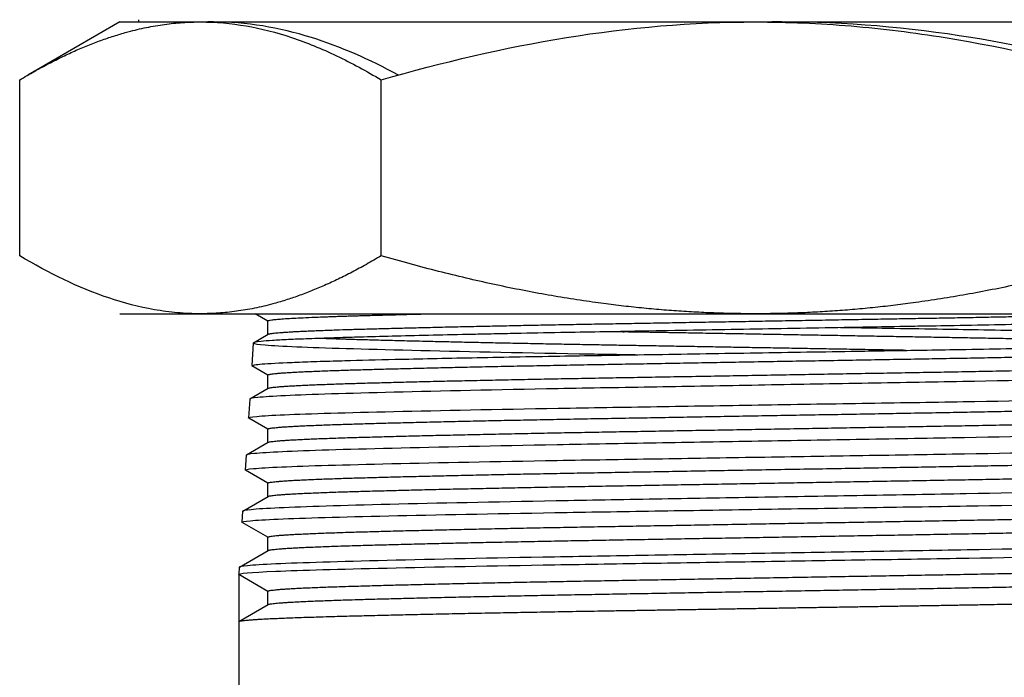
# Model space of a CAD drawing. Units: millimetres. Extents: x -2140 to 7334, y -1424 to 3716.
# Drawn here: x 785 to 824, y 2556 to 2582 of the extents above; entities that cross this region are included whole.
import ezdxf

# ---------------------------------------------------------------- set-up
doc = ezdxf.new("R2010")
doc.units = ezdxf.units.MM
doc.header["$LTSCALE"] = 100
doc.layers.add('0-50', color=7, linetype='Continuous')

msp = doc.modelspace()

# ---------------------------------------------------------------- linework, layer by layer
at = {"layer": '0-50'}
for p, q in [((789.356, 2581.828), (785.757, 2579.75)), ((789.356, 2581.828), (792.509, 2581.828)), ((790.09, 2581.916), (790.087, 2581.828)), ((792.509, 2581.828), (814.247, 2581.828)), ((814.247, 2581.828), (836.494, 2581.828)), ((785.433, 2572.672), (785.433, 2579.56)), ((799.585, 2572.672), (799.585, 2579.56)), ((789.356, 2570.403), (792.509, 2570.403)), ((792.509, 2570.403), (814.247, 2570.403)), ((795.152, 2570.117), (794.656, 2570.403)), ((814.247, 2570.403), (836.494, 2570.403)), ((795.152, 2569.597), (795.152, 2570.122)), ((794.582, 2569.268), (795.16, 2569.602)), ((794.577, 2569.252), (794.522, 2568.377)), ((795.152, 2568), (794.525, 2568.362)), ((795.152, 2567.481), (795.152, 2568.005)), ((794.445, 2567.072), (795.16, 2567.485)), ((794.436, 2567.063), (794.39, 2566.328)), ((795.152, 2565.884), (794.397, 2566.319)), ((795.152, 2565.364), (795.152, 2565.888)), ((794.307, 2564.876), (795.16, 2565.369)), ((794.299, 2564.867), (794.262, 2564.285)), ((795.152, 2563.767), (794.269, 2564.277)), ((795.152, 2563.247), (795.152, 2563.772)), ((794.17, 2562.68), (795.16, 2563.252)), ((794.161, 2562.671), (794.134, 2562.242)), ((795.152, 2561.65), (794.142, 2562.234)), ((795.152, 2561.131), (795.152, 2561.655)), ((794.032, 2560.484), (795.16, 2561.135)), ((794.024, 2560.475), (794.007, 2560.2)), ((794.01, 2560.193), (794.01, 2558.354)), ((795.152, 2559.534), (794.01, 2560.193)), ((795.152, 2559.014), (795.152, 2559.538)), ((794.014, 2558.357), (795.16, 2559.019)), ((794.006, 2558.348), (794.006, 2538.903))]:
    msp.add_line(p, q, dxfattribs=at)
for points, weights in [([(785.433, 2579.56), (789.225, 2581.828), (792.509, 2581.828)], [1.32142141296, 1.42363371496, 1.42363371496]), ([(793.018, 2581.828), (792.886, 2581.828), (792.754, 2581.825)], [1.42363371496, 1.42363371496, 1.42348959969]), ([(799.585, 2572.672), (795.793, 2570.403), (792.509, 2570.403)], [1.32142141296, 1.42363371496, 1.42363371496]), ([(814.247, 2570.403), (807.442, 2570.403), (799.585, 2572.672)], [1.42363371496, 1.42363371496, 1.32142141296]), ([(828.909, 2572.672), (821.051, 2570.403), (814.247, 2570.403)], [1.32142141296, 1.42363371496, 1.42363371496])]:
    msp.add_rational_spline(points, weights, degree=2, dxfattribs=at)
for points, knots in [([(792.509, 2581.828), (793.707, 2581.828), (794.895, 2581.614), (796.075, 2581.22), (796.665, 2581.023), (797.253, 2580.781), (797.839, 2580.501), (798.132, 2580.362), (798.425, 2580.212), (798.716, 2580.055), (799.007, 2579.897), (799.297, 2579.732), (799.585, 2579.56)], [0.08740215, 0.08740215, 0.08740215, 0.08740215, 0.0948241, 0.0948241, 0.0948241, 0.09853508, 0.09853508, 0.09853508, 0.10039057, 0.10039057, 0.10039057, 0.10224605, 0.10224605, 0.10224605, 0.10224605]), ([(800.256, 2579.75), (799.13, 2580.357), (797.995, 2580.859), (796.85, 2581.217), (795.587, 2581.612), (794.311, 2581.828), (793.018, 2581.828)], [0.0006919, 0.0006919, 0.0006919, 0.0006919, 0.00741937, 0.00741937, 0.00741937, 0.01483851, 0.01483851, 0.01483851, 0.01483851]), ([(799.585, 2579.56), (801.984, 2580.252), (804.4, 2580.823), (806.841, 2581.217), (809.282, 2581.612), (811.749, 2581.828), (814.247, 2581.828)], [0.00000024, 0.00000024, 0.00000024, 0.00000024, 0.00741937, 0.00741937, 0.00741937, 0.01483851, 0.01483851, 0.01483851, 0.01483851]), ([(814.247, 2581.828), (814.869, 2581.828), (815.494, 2581.815), (816.117, 2581.788), (816.739, 2581.762), (817.359, 2581.723), (817.977, 2581.671), (819.214, 2581.567), (820.442, 2581.413), (821.662, 2581.216), (824.104, 2580.821), (826.516, 2580.25), (828.909, 2579.56)], [0.01483851, 0.01483851, 0.01483851, 0.01483851, 0.01668636, 0.01668636, 0.01668636, 0.0185342, 0.0185342, 0.0185342, 0.0222299, 0.0222299, 0.0222299, 0.02962129, 0.02962129, 0.02962129, 0.02962129]), ([(829.256, 2579.75), (827.078, 2580.357), (824.885, 2580.859), (822.671, 2581.217), (820.23, 2581.612), (817.763, 2581.828), (815.265, 2581.828)], [0.0006919, 0.0006919, 0.0006919, 0.0006919, 0.00741937, 0.00741937, 0.00741937, 0.01483851, 0.01483851, 0.01483851, 0.01483851]), ([(792.509, 2570.403), (792.209, 2570.403), (791.909, 2570.416), (791.608, 2570.443), (791.307, 2570.469), (791.005, 2570.509), (790.704, 2570.561), (790.102, 2570.666), (789.507, 2570.822), (788.917, 2571.02), (787.736, 2571.417), (786.577, 2571.987), (785.433, 2572.672)], [0.04243959, 0.04243959, 0.04243959, 0.04243959, 0.04429727, 0.04429727, 0.04429727, 0.04615495, 0.04615495, 0.04615495, 0.04987031, 0.04987031, 0.04987031, 0.05730103, 0.05730103, 0.05730103, 0.05730103]), ([(834.862, 2570.366), (834.871, 2570.361), (834.873, 2570.355), (834.867, 2570.35), (834.866, 2570.349), (834.865, 2570.349), (834.865, 2570.348), (834.849, 2570.337), (834.801, 2570.326), (834.72, 2570.314), (834.64, 2570.303), (834.527, 2570.291), (834.382, 2570.28), (834.237, 2570.268), (834.059, 2570.256), (833.852, 2570.245), (833.645, 2570.233), (833.409, 2570.222), (833.144, 2570.21), (832.878, 2570.199), (832.584, 2570.187), (832.26, 2570.176), (831.937, 2570.164), (831.582, 2570.153), (831.201, 2570.142), (831.07, 2570.138), (830.936, 2570.134), (830.8, 2570.13), (830.145, 2570.112), (829.419, 2570.093), (828.633, 2570.074), (828.159, 2570.063), (827.662, 2570.051), (827.141, 2570.04), (826.881, 2570.034), (826.614, 2570.028), (826.343, 2570.022), (826.073, 2570.016), (825.799, 2570.01), (825.521, 2570.005), (824.411, 2569.981), (823.242, 2569.959), (822.016, 2569.936), (821.551, 2569.927), (821.074, 2569.919), (820.595, 2569.911), (820.442, 2569.908), (820.288, 2569.905), (820.133, 2569.902), (819.495, 2569.891), (818.85, 2569.88), (818.197, 2569.868), (817.545, 2569.857), (816.884, 2569.845), (816.228, 2569.834), (815.571, 2569.822), (814.916, 2569.811), (814.261, 2569.799), (813.607, 2569.788), (812.954, 2569.776), (812.301, 2569.765), (811.649, 2569.753), (810.995, 2569.741), (810.349, 2569.73), (809.599, 2569.717), (808.86, 2569.704), (808.145, 2569.691), (807.627, 2569.682), (807.115, 2569.672), (806.612, 2569.663), (806.013, 2569.652), (805.425, 2569.64), (804.849, 2569.629), (804.56, 2569.623), (804.275, 2569.617), (803.995, 2569.611), (803.715, 2569.606), (803.44, 2569.6), (803.171, 2569.594), (802.094, 2569.571), (801.1, 2569.548), (800.189, 2569.525), (799.734, 2569.513), (799.298, 2569.502), (798.888, 2569.491), (798.651, 2569.484), (798.423, 2569.478), (798.204, 2569.471), (798.045, 2569.467), (797.89, 2569.462), (797.74, 2569.457), (797.384, 2569.446), (797.054, 2569.435), (796.756, 2569.423), (796.458, 2569.412), (796.19, 2569.4), (795.952, 2569.389), (795.715, 2569.377), (795.507, 2569.366), (795.328, 2569.354), (795.15, 2569.343), (795.002, 2569.331), (794.886, 2569.319), (794.654, 2569.296), (794.552, 2569.274), (794.577, 2569.252)], [0.46536533, 0.46536533, 0.46536533, 0.46536533, 0.46635094, 0.46635094, 0.46635094, 0.46644316, 0.46644316, 0.46644316, 0.46843081, 0.46843081, 0.46843081, 0.47041847, 0.47041847, 0.47041847, 0.47240613, 0.47240613, 0.47240613, 0.47439379, 0.47439379, 0.47439379, 0.47638144, 0.47638144, 0.47638144, 0.4783691, 0.4783691, 0.4783691, 0.4790533, 0.4790533, 0.4790533, 0.48234441, 0.48234441, 0.48234441, 0.48433207, 0.48433207, 0.48433207, 0.4853259, 0.4853259, 0.4853259, 0.48631973, 0.48631973, 0.48631973, 0.49029504, 0.49029504, 0.49029504, 0.49180152, 0.49180152, 0.49180152, 0.4922827, 0.4922827, 0.4922827, 0.49427035, 0.49427035, 0.49427035, 0.49625801, 0.49625801, 0.49625801, 0.49824567, 0.49824567, 0.49824567, 0.50023332, 0.50023332, 0.50023332, 0.50222098, 0.50222098, 0.50222098, 0.50452879, 0.50452879, 0.50452879, 0.50619629, 0.50619629, 0.50619629, 0.50818395, 0.50818395, 0.50818395, 0.50917778, 0.50917778, 0.50917778, 0.51017161, 0.51017161, 0.51017161, 0.51414692, 0.51414692, 0.51414692, 0.51613458, 0.51613458, 0.51613458, 0.51728425, 0.51728425, 0.51728425, 0.51812223, 0.51812223, 0.51812223, 0.52010989, 0.52010989, 0.52010989, 0.52209755, 0.52209755, 0.52209755, 0.52408521, 0.52408521, 0.52408521, 0.52607286, 0.52607286, 0.52607286, 0.53004818, 0.53004818, 0.53004818, 0.53004818]), ([(794.521, 2568.365), (794.509, 2568.375), (794.529, 2568.386), (794.581, 2568.396), (794.634, 2568.407), (794.72, 2568.417), (794.837, 2568.428), (795.071, 2568.45), (795.429, 2568.471), (795.908, 2568.493), (796.147, 2568.503), (796.417, 2568.514), (796.718, 2568.525), (797.02, 2568.535), (797.35, 2568.546), (797.704, 2568.556), (797.851, 2568.561), (798.003, 2568.565), (798.158, 2568.569), (798.75, 2568.585), (799.414, 2568.602), (800.138, 2568.619), (800.595, 2568.629), (801.08, 2568.64), (801.582, 2568.651), (802.084, 2568.662), (802.604, 2568.673), (803.142, 2568.683), (804.217, 2568.705), (805.362, 2568.726), (806.58, 2568.747), (807.088, 2568.756), (807.605, 2568.765), (808.126, 2568.773), (808.23, 2568.775), (808.334, 2568.777), (808.439, 2568.778), (809.07, 2568.789), (809.713, 2568.799), (810.36, 2568.81), (811.654, 2568.831), (812.957, 2568.853), (814.271, 2568.874), (814.928, 2568.885), (815.588, 2568.896), (816.25, 2568.907), (816.912, 2568.917), (817.572, 2568.928), (818.22, 2568.939), (819.03, 2568.952), (819.831, 2568.965), (820.612, 2568.978), (821.082, 2568.985), (821.551, 2568.993), (822.014, 2569.001), (822.629, 2569.011), (823.24, 2569.022), (823.831, 2569.033), (824.421, 2569.044), (824.994, 2569.054), (825.548, 2569.065), (826.657, 2569.087), (827.695, 2569.108), (828.659, 2569.13), (829.141, 2569.14), (829.599, 2569.151), (830.032, 2569.162), (830.314, 2569.168), (830.587, 2569.175), (830.847, 2569.182), (830.987, 2569.186), (831.124, 2569.189), (831.257, 2569.193), (832.019, 2569.214), (832.665, 2569.235), (833.198, 2569.256), (833.464, 2569.267), (833.702, 2569.278), (833.911, 2569.289), (834.119, 2569.3), (834.296, 2569.31), (834.44, 2569.321), (834.729, 2569.343), (834.89, 2569.364), (834.924, 2569.384), (834.925, 2569.385), (834.926, 2569.386), (834.927, 2569.386), (834.939, 2569.396), (834.922, 2569.406), (834.877, 2569.416), (834.828, 2569.426), (834.748, 2569.437), (834.636, 2569.447), (834.413, 2569.469), (834.065, 2569.49), (833.587, 2569.512), (833.349, 2569.523), (833.08, 2569.534), (832.782, 2569.544), (832.484, 2569.555), (832.155, 2569.566), (831.801, 2569.576), (831.639, 2569.581), (831.473, 2569.586), (831.302, 2569.59), (830.722, 2569.606), (830.076, 2569.623), (829.377, 2569.639), (828.924, 2569.65), (828.447, 2569.66), (827.944, 2569.671), (827.442, 2569.682), (826.918, 2569.693), (826.379, 2569.704), (825.302, 2569.725), (824.161, 2569.747), (822.954, 2569.768), (822.436, 2569.777), (821.902, 2569.786), (821.366, 2569.795), (821.277, 2569.796), (821.189, 2569.798), (821.1, 2569.799), (820.472, 2569.81), (819.837, 2569.82), (819.197, 2569.831), (818.658, 2569.839), (818.115, 2569.848), (817.568, 2569.857)], [0.51813229, 0.51813229, 0.51813229, 0.51813229, 0.52012443, 0.52012443, 0.52012443, 0.52211658, 0.52211658, 0.52211658, 0.52610088, 0.52610088, 0.52610088, 0.52809302, 0.52809302, 0.52809302, 0.53008517, 0.53008517, 0.53008517, 0.53091199, 0.53091199, 0.53091199, 0.53406947, 0.53406947, 0.53406947, 0.53606161, 0.53606161, 0.53606161, 0.53805376, 0.53805376, 0.53805376, 0.54203806, 0.54203806, 0.54203806, 0.5436986, 0.5436986, 0.5436986, 0.5440302, 0.5440302, 0.5440302, 0.54602235, 0.54602235, 0.54602235, 0.55000665, 0.55000665, 0.55000665, 0.55199879, 0.55199879, 0.55199879, 0.55399094, 0.55399094, 0.55399094, 0.55647725, 0.55647725, 0.55647725, 0.55797524, 0.55797524, 0.55797524, 0.55996738, 0.55996738, 0.55996738, 0.56195953, 0.56195953, 0.56195953, 0.56594383, 0.56594383, 0.56594383, 0.56793597, 0.56793597, 0.56793597, 0.5692322, 0.5692322, 0.5692322, 0.56992812, 0.56992812, 0.56992812, 0.57391242, 0.57391242, 0.57391242, 0.57590457, 0.57590457, 0.57590457, 0.57789671, 0.57789671, 0.57789671, 0.58188101, 0.58188101, 0.58188101, 0.58201069, 0.58201069, 0.58201069, 0.58387316, 0.58387316, 0.58387316, 0.5858653, 0.5858653, 0.5858653, 0.5898496, 0.5898496, 0.5898496, 0.59184175, 0.59184175, 0.59184175, 0.59383389, 0.59383389, 0.59383389, 0.59474073, 0.59474073, 0.59474073, 0.59781819, 0.59781819, 0.59781819, 0.59981034, 0.59981034, 0.59981034, 0.60180248, 0.60180248, 0.60180248, 0.60578678, 0.60578678, 0.60578678, 0.60749736, 0.60749736, 0.60749736, 0.60777893, 0.60777893, 0.60777893, 0.60977107, 0.60977107, 0.60977107, 0.6114464, 0.6114464, 0.6114464, 0.6114464]), ([(794.577, 2569.252), (794.602, 2569.229), (794.76, 2569.206), (795.334, 2569.16), (795.745, 2569.136), (797.341, 2569.067), (798.871, 2569.023), (802.672, 2568.932), (804.901, 2568.885), (808.104, 2568.826), (808.885, 2568.813), (809.678, 2568.799)], [0.000001, 0.000001, 0.000001, 0.000001, 0.401053, 0.401053, 0.797371, 0.797371, 1.591089, 1.591089, 2.378077, 2.378077, 2.624359, 2.624359, 2.624359, 2.624359]), ([(834.999, 2568.17), (835.009, 2568.164), (835.01, 2568.159), (834.948, 2568.11), (834.396, 2568.064), (832.328, 2567.972), (830.804, 2567.928), (827.011, 2567.837), (824.788, 2567.79), (821.075, 2567.722), (819.75, 2567.699), (817.062, 2567.652), (815.706, 2567.628), (814.349, 2567.605)], [3.088018, 3.088018, 3.088018, 3.088018, 3.190474, 3.190474, 3.968216, 3.968216, 4.768877, 4.768877, 5.55827, 5.55827, 5.971156, 5.971156, 6.378498, 6.378498, 6.378498, 6.378498]), ([(814.349, 2567.605), (813.01, 2567.581), (811.677, 2567.558), (809.043, 2567.512), (807.749, 2567.489), (804.099, 2567.421), (801.922, 2567.375), (798.255, 2567.283), (796.807, 2567.24), (795.354, 2567.17), (794.993, 2567.147), (794.545, 2567.103), (794.437, 2567.083), (794.436, 2567.063)], [0.000001, 0.000001, 0.000001, 0.000001, 0.401823, 0.401823, 0.809417, 0.809417, 1.600074, 1.600074, 2.398303, 2.398303, 2.79516, 2.79516, 3.156044, 3.156044, 3.156044, 3.156044]), ([(814.348, 2566.833), (815.709, 2566.855), (817.07, 2566.877), (819.764, 2566.92), (821.091, 2566.941), (824.813, 2567.005), (827.042, 2567.048), (830.842, 2567.134), (832.369, 2567.174), (834.445, 2567.26), (834.999, 2567.302), (835.057, 2567.345), (835.059, 2567.347), (835.058, 2567.35)], [0.000001, 0.000001, 0.000001, 0.000001, 0.408442, 0.408442, 0.821862, 0.821862, 1.613135, 1.613135, 2.414632, 2.414632, 3.195415, 3.195415, 3.240078, 3.240078, 3.240078, 3.240078]), ([(794.394, 2566.322), (794.368, 2566.343), (794.476, 2566.364), (794.953, 2566.407), (795.318, 2566.429), (796.781, 2566.494), (798.235, 2566.534), (801.915, 2566.619), (804.101, 2566.662), (807.757, 2566.726), (809.048, 2566.746), (811.679, 2566.789), (813.011, 2566.811), (814.348, 2566.833)], [0.000001, 0.000001, 0.000001, 0.000001, 0.403973, 0.403973, 0.803596, 0.803596, 1.60327, 1.60327, 2.396069, 2.396069, 2.802724, 2.802724, 3.204205, 3.204205, 3.204205, 3.204205]), ([(835.136, 2565.974), (835.146, 2565.968), (835.148, 2565.963), (835.088, 2565.914), (834.535, 2565.868), (832.458, 2565.776), (830.926, 2565.733), (827.111, 2565.641), (824.875, 2565.595), (821.135, 2565.526), (819.798, 2565.503), (817.085, 2565.456), (815.716, 2565.433), (814.347, 2565.409)], [3.109354, 3.109354, 3.109354, 3.109354, 3.210102, 3.210102, 3.993028, 3.993028, 4.799115, 4.799115, 5.593755, 5.593755, 6.010506, 6.010506, 6.421666, 6.421666, 6.421666, 6.421666]), ([(814.347, 2565.409), (813.002, 2565.385), (811.663, 2565.362), (809.017, 2565.316), (807.718, 2565.294), (804.045, 2565.226), (801.851, 2565.179), (798.155, 2565.087), (796.695, 2565.044), (795.228, 2564.975), (794.862, 2564.951), (794.409, 2564.907), (794.3, 2564.887), (794.299, 2564.867)], [0.000001, 0.000001, 0.000001, 0.000001, 0.403511, 0.403511, 0.81282, 0.81282, 1.6089, 1.6089, 2.412603, 2.412603, 2.813102, 2.813102, 3.177389, 3.177389, 3.177389, 3.177389]), ([(814.346, 2564.79), (815.717, 2564.812), (817.087, 2564.834), (819.801, 2564.878), (821.137, 2564.899), (824.884, 2564.962), (827.126, 2565.006), (830.949, 2565.091), (832.484, 2565.132), (834.571, 2565.217), (835.128, 2565.26), (835.185, 2565.302), (835.186, 2565.304), (835.186, 2565.307)], [0.000001, 0.000001, 0.000001, 0.000001, 0.41145, 0.41145, 0.827914, 0.827914, 1.62413, 1.62413, 2.430677, 2.430677, 3.216347, 3.216347, 3.260461, 3.260461, 3.260461, 3.260461]), ([(794.266, 2564.279), (794.24, 2564.3), (794.349, 2564.321), (794.83, 2564.364), (795.198, 2564.386), (796.673, 2564.451), (798.136, 2564.491), (801.842, 2564.576), (804.042, 2564.62), (807.72, 2564.683), (809.018, 2564.703), (811.662, 2564.746), (813.001, 2564.768), (814.346, 2564.79)], [0.000001, 0.000001, 0.000001, 0.000001, 0.406943, 0.406943, 0.809506, 0.809506, 1.61423, 1.61423, 2.412037, 2.412037, 2.820779, 2.820779, 3.22432, 3.22432, 3.22432, 3.22432]), ([(835.274, 2563.778), (835.283, 2563.773), (835.285, 2563.767), (835.227, 2563.718), (834.673, 2563.673), (832.586, 2563.581), (831.045, 2563.537), (827.208, 2563.445), (824.958, 2563.399), (821.192, 2563.33), (819.843, 2563.308), (817.107, 2563.26), (815.726, 2563.237), (814.344, 2563.213)], [3.130691, 3.130691, 3.130691, 3.130691, 3.230092, 3.230092, 4.018219, 4.018219, 4.82973, 4.82973, 5.629634, 5.629634, 6.050059, 6.050059, 6.464849, 6.464849, 6.464849, 6.464849]), ([(814.343, 2562.747), (815.728, 2562.769), (817.111, 2562.791), (819.851, 2562.835), (821.201, 2562.856), (824.972, 2562.92), (827.226, 2562.963), (831.068, 2563.048), (832.609, 2563.089), (834.702, 2563.175), (835.259, 2563.217), (835.313, 2563.26), (835.314, 2563.262), (835.314, 2563.264)], [0.000001, 0.000001, 0.000001, 0.000001, 0.415474, 0.415474, 0.836004, 0.836004, 1.637097, 1.637097, 2.448707, 2.448707, 3.239206, 3.239206, 3.280846, 3.280846, 3.280846, 3.280846]), ([(814.344, 2563.213), (812.993, 2563.189), (811.648, 2563.166), (808.99, 2563.12), (807.684, 2563.098), (803.987, 2563.03), (801.777, 2562.983), (798.053, 2562.892), (796.582, 2562.848), (795.1, 2562.779), (794.731, 2562.756), (794.273, 2562.711), (794.162, 2562.691), (794.161, 2562.671)], [0.000001, 0.000001, 0.000001, 0.000001, 0.405386, 0.405386, 0.816598, 0.816598, 1.618087, 1.618087, 2.427251, 2.427251, 2.831218, 2.831218, 3.198733, 3.198733, 3.198733, 3.198733]), ([(794.138, 2562.236), (794.112, 2562.257), (794.221, 2562.278), (794.7, 2562.321), (795.067, 2562.343), (796.543, 2562.407), (798.011, 2562.448), (801.732, 2562.533), (803.943, 2562.576), (807.647, 2562.639), (808.958, 2562.66), (811.631, 2562.703), (812.984, 2562.725), (814.343, 2562.747)], [0.000001, 0.000001, 0.000001, 0.000001, 0.407728, 0.407728, 0.811056, 0.811056, 1.620669, 1.620669, 2.42333, 2.42333, 2.836509, 2.836509, 3.244433, 3.244433, 3.244433, 3.244433]), ([(835.411, 2561.582), (835.421, 2561.576), (835.422, 2561.571), (835.362, 2561.522), (834.801, 2561.476), (832.696, 2561.384), (831.143, 2561.341), (827.277, 2561.249), (825.01, 2561.203), (821.22, 2561.134), (819.865, 2561.111), (817.116, 2561.064), (815.729, 2561.041), (814.341, 2561.017)], [3.15205, 3.15205, 3.15205, 3.15205, 3.253489, 3.253489, 4.046961, 4.046961, 4.863898, 4.863898, 5.669232, 5.669232, 6.091537, 6.091537, 6.508175, 6.508175, 6.508175, 6.508175]), ([(814.341, 2561.017), (812.979, 2560.993), (811.624, 2560.97), (808.944, 2560.924), (807.628, 2560.902), (803.906, 2560.834), (801.682, 2560.787), (797.935, 2560.696), (796.455, 2560.652), (794.967, 2560.583), (794.596, 2560.559), (794.136, 2560.515), (794.025, 2560.495), (794.024, 2560.475)], [0.000001, 0.000001, 0.000001, 0.000001, 0.408647, 0.408647, 0.823164, 0.823164, 1.629962, 1.629962, 2.444482, 2.444482, 2.85063, 2.85063, 3.220079, 3.220079, 3.220079, 3.220079]), ([(814.341, 2560.704), (815.741, 2560.726), (817.14, 2560.749), (819.911, 2560.793), (821.275, 2560.814), (825.073, 2560.878), (827.338, 2560.921), (830.21, 2560.985), (831.073, 2561.005), (833.351, 2561.067), (834.424, 2561.11), (835.263, 2561.174), (835.414, 2561.195), (835.441, 2561.217), (835.442, 2561.219), (835.442, 2561.221)], [0.000001, 0.000001, 0.000001, 0.000001, 0.420222, 0.420222, 0.845547, 0.845547, 1.651467, 1.651467, 2.053653, 2.053653, 2.862239, 2.862239, 3.25996, 3.25996, 3.299626, 3.299626, 3.299626, 3.299626]), ([(794.01, 2560.193), (793.958, 2560.235), (794.449, 2560.279), (796.452, 2560.365), (797.934, 2560.406), (801.688, 2560.491), (803.916, 2560.534), (807.64, 2560.597), (808.953, 2560.618), (811.627, 2560.661), (812.981, 2560.682), (814.341, 2560.704)], [0, 0, 0, 0, 0.822183, 0.822183, 1.636632, 1.636632, 2.444082, 2.444082, 2.857258, 2.857258, 3.265177, 3.265177, 3.265177, 3.265177])]:
    msp.add_open_spline(points, degree=3, knots=knots, dxfattribs=at)
for points in [[(815.265, 2581.828), (815.096, 2581.828), (814.926, 2581.827), (814.756, 2581.825)], [(794.525, 2568.362), (794.524, 2568.363), (794.522, 2568.364), (794.521, 2568.365)], [(794.397, 2566.319), (794.396, 2566.32), (794.395, 2566.321), (794.394, 2566.322)], [(794.269, 2564.277), (794.268, 2564.277), (794.267, 2564.278), (794.266, 2564.279)], [(794.142, 2562.234), (794.14, 2562.235), (794.139, 2562.235), (794.138, 2562.236)]]:
    msp.add_open_spline(points, degree=3, dxfattribs=at)
for points, weights, knots in [([(795.152, 2570.122), (795.152, 2570.225), (798.668, 2570.327), (799.952, 2570.364), (801.621, 2570.403)], [0.996931743361, 0.952642005399, 1, 0.982166623065, 0.977329024478], [0.42360306, 0.42360306, 0.42360306, 0.43179537, 0.43179537, 0.43488031, 0.43488031, 0.43488031]), ([(795.16, 2569.602), (795.331, 2569.701), (798.668, 2569.798), (802.308, 2569.903), (808.325, 2570.009), (814.343, 2570.115), (820.439, 2570.221), (825.625, 2570.311), (829.268, 2570.403)], [0.992845781321, 0.954942098801, 1, 0.951056516295, 1, 0.951056516295, 1, 0.958061097979, 0.98799576807], [0.42400094, 0.42400094, 0.42400094, 0.43179536, 0.43179536, 0.44026194, 0.44026194, 0.44872852, 0.44872852, 0.45598339, 0.45598339, 0.45598339]), ([(820.123, 2568.97), (814.584, 2569.067), (809.073, 2569.163), (802.977, 2569.268), (799.13, 2569.374), (797.995, 2569.406), (797.165, 2569.438)], [0.99184605537, 0.955545142244, 1, 0.951056516295, 1, 0.985041844327, 0.979226741179], [0.39870553, 0.39870553, 0.39870553, 0.40639564, 0.40639564, 0.41486221, 0.41486221, 0.41744978, 0.41744978, 0.41744978]), ([(832.246, 2569.222), (831.627, 2569.246), (830.844, 2569.268), (827.204, 2569.374), (821.187, 2569.48), (815.169, 2569.586), (809.073, 2569.692), (808.851, 2569.696), (808.631, 2569.7)], [0.983000187422, 0.989050503684, 1, 0.951056516295, 1, 0.951056516295, 1, 0.998129177608, 0.996401376356], [0.38756837, 0.38756837, 0.38756837, 0.38946249, 0.38946249, 0.39792906, 0.39792906, 0.40639564, 0.40639564, 0.40671927, 0.40671927, 0.40671927]), ([(795.152, 2568.005), (795.152, 2568.108), (798.668, 2568.21), (802.308, 2568.316), (808.325, 2568.422), (814.343, 2568.528), (820.439, 2568.633), (826.535, 2568.739), (830.382, 2568.845), (834.171, 2568.949), (834.352, 2569.054)], [0.996931743361, 0.952642005399, 1, 0.951056516295, 1, 0.951056516295, 1, 0.951056516295, 1, 0.951752840602, 0.998627164751], [0.3389373, 0.3389373, 0.3389373, 0.34712961, 0.34712961, 0.35559618, 0.35559618, 0.36406276, 0.36406276, 0.37252934, 0.37252934, 0.38087546, 0.38087546, 0.38087546]), ([(795.16, 2567.485), (795.331, 2567.584), (798.668, 2567.681), (802.308, 2567.787), (808.325, 2567.893), (814.343, 2567.998), (820.439, 2568.104), (826.535, 2568.21), (830.382, 2568.316), (834.229, 2568.422), (834.357, 2568.528), (834.36, 2568.531), (834.36, 2568.534)], [0.992845781321, 0.954942098801, 1, 0.951056516295, 1, 0.951056516295, 1, 0.951056516295, 1, 0.951056516295, 1, 0.998414510897, 0.996931743361], [0.33933519, 0.33933519, 0.33933519, 0.34712961, 0.34712961, 0.35559618, 0.35559618, 0.36406276, 0.36406276, 0.37252933, 0.37252933, 0.38099591, 0.38099591, 0.38127018, 0.38127018, 0.38127018]), ([(795.152, 2565.888), (795.152, 2565.991), (798.668, 2566.093), (802.308, 2566.199), (808.325, 2566.305), (814.343, 2566.411), (820.439, 2566.517), (826.535, 2566.623), (830.382, 2566.728), (834.171, 2566.833), (834.352, 2566.937)], [0.996931743361, 0.952642005399, 1, 0.951056516295, 1, 0.951056516295, 1, 0.951056516295, 1, 0.951752840602, 0.998627164751], [0.25427154, 0.25427154, 0.25427154, 0.26246385, 0.26246385, 0.27093043, 0.27093043, 0.279397, 0.279397, 0.28786358, 0.28786358, 0.2962097, 0.2962097, 0.2962097]), ([(795.16, 2565.369), (795.331, 2565.467), (798.668, 2565.564), (802.308, 2565.67), (808.325, 2565.776), (814.343, 2565.882), (820.439, 2565.988), (826.535, 2566.093), (830.382, 2566.199), (834.229, 2566.305), (834.357, 2566.411), (834.36, 2566.414), (834.36, 2566.418)], [0.992845781321, 0.954942098801, 1, 0.951056516295, 1, 0.951056516295, 1, 0.951056516295, 1, 0.951056516295, 1, 0.998414510897, 0.996931743361], [0.25466943, 0.25466943, 0.25466943, 0.26246385, 0.26246385, 0.27093042, 0.27093042, 0.279397, 0.279397, 0.28786358, 0.28786358, 0.29633015, 0.29633015, 0.29660442, 0.29660442, 0.29660442]), ([(795.152, 2563.772), (795.152, 2563.875), (798.668, 2563.977), (802.308, 2564.083), (808.325, 2564.188), (814.343, 2564.294), (820.439, 2564.4), (826.535, 2564.506), (830.382, 2564.612), (834.171, 2564.716), (834.352, 2564.821)], [0.996931743361, 0.952642005399, 1, 0.951056516295, 1, 0.951056516295, 1, 0.951056516295, 1, 0.951752840602, 0.998627164751], [0.16960578, 0.16960578, 0.16960578, 0.17779809, 0.17779809, 0.18626467, 0.18626467, 0.19473124, 0.19473124, 0.20319782, 0.20319782, 0.21154394, 0.21154394, 0.21154394]), ([(795.16, 2563.252), (795.331, 2563.351), (798.668, 2563.448), (802.308, 2563.553), (808.325, 2563.659), (814.343, 2563.765), (820.439, 2563.871), (826.535, 2563.977), (830.382, 2564.083), (834.229, 2564.188), (834.357, 2564.294), (834.36, 2564.298), (834.36, 2564.301)], [0.992845781321, 0.954942098801, 1, 0.951056516295, 1, 0.951056516295, 1, 0.951056516295, 1, 0.951056516295, 1, 0.998414510897, 0.996931743361], [0.17000367, 0.17000367, 0.17000367, 0.17779809, 0.17779809, 0.18626467, 0.18626467, 0.19473124, 0.19473124, 0.20319782, 0.20319782, 0.21166439, 0.21166439, 0.21193866, 0.21193866, 0.21193866]), ([(795.152, 2561.655), (795.152, 2561.758), (798.668, 2561.86), (802.308, 2561.966), (808.325, 2562.072), (814.343, 2562.178), (820.439, 2562.283), (826.535, 2562.389), (830.382, 2562.495), (834.171, 2562.599), (834.352, 2562.704)], [0.996931743361, 0.952642005399, 1, 0.951056516295, 1, 0.951056516295, 1, 0.951056516295, 1, 0.951752840602, 0.998627164751], [0.08494003, 0.08494003, 0.08494003, 0.09313233, 0.09313233, 0.10159891, 0.10159891, 0.11006549, 0.11006549, 0.11853206, 0.11853206, 0.12687818, 0.12687818, 0.12687818]), ([(795.16, 2561.135), (795.331, 2561.234), (798.668, 2561.331), (802.308, 2561.437), (808.325, 2561.543), (814.343, 2561.648), (820.439, 2561.754), (826.535, 2561.86), (830.382, 2561.966), (834.229, 2562.072), (834.357, 2562.178), (834.36, 2562.181), (834.36, 2562.184)], [0.992845781321, 0.954942098801, 1, 0.951056516295, 1, 0.951056516295, 1, 0.951056516295, 1, 0.951056516295, 1, 0.998414510897, 0.996931743361], [0.08533791, 0.08533791, 0.08533791, 0.09313233, 0.09313233, 0.10159891, 0.10159891, 0.11006549, 0.11006549, 0.11853206, 0.11853206, 0.12699864, 0.12699864, 0.12727291, 0.12727291, 0.12727291]), ([(795.152, 2559.538), (795.152, 2559.641), (798.668, 2559.743), (802.308, 2559.849), (808.325, 2559.955), (814.343, 2560.061), (820.439, 2560.167), (826.535, 2560.273), (830.382, 2560.378), (834.171, 2560.483), (834.352, 2560.587)], [0.996931743361, 0.952642005399, 1, 0.951056516295, 1, 0.951056516295, 1, 0.951056516295, 1, 0.951752840602, 0.998627164751], [0.00027427, 0.00027427, 0.00027427, 0.00846658, 0.00846658, 0.01693315, 0.01693315, 0.02539973, 0.02539973, 0.0338663, 0.0338663, 0.04221242, 0.04221242, 0.04221242]), ([(795.16, 2559.019), (795.331, 2559.117), (798.668, 2559.214), (802.308, 2559.32), (808.325, 2559.426), (814.343, 2559.532), (820.439, 2559.638), (826.535, 2559.743), (830.382, 2559.849), (834.229, 2559.955), (834.357, 2560.061), (834.36, 2560.064), (834.36, 2560.068)], [0.992845781321, 0.954942098801, 1, 0.951056516295, 1, 0.951056516295, 1, 0.951056516295, 1, 0.951056516295, 1, 0.998414510897, 0.996931743361], [0.00067215, 0.00067215, 0.00067215, 0.00846658, 0.00846658, 0.01693315, 0.01693315, 0.02539973, 0.02539973, 0.0338663, 0.0338663, 0.04233288, 0.04233288, 0.04260715, 0.04260715, 0.04260715]), ([(814.34, 2558.87), (817.626, 2558.925), (820.771, 2558.976), (827.224, 2559.082), (831.295, 2559.188), (835.367, 2559.294), (835.502, 2559.4), (835.512, 2559.407), (835.498, 2559.415)], [0.975528258148, 0.975528258148, 1, 0.951056516295, 1, 0.951056516295, 1, 0.996242062741, 0.993061203016], [0.02083333, 0.02083333, 0.02083333, 0.025, 0.025, 0.03333333, 0.03333333, 0.04166667, 0.04166667, 0.04230651, 0.04230651, 0.04230651]), ([(794.006, 2558.348), (794.006, 2558.451), (797.728, 2558.553), (801.581, 2558.659), (807.95, 2558.765), (811.054, 2558.816), (814.34, 2558.87)], [0.996931743361, 0.952642005398, 1, 0.951056516295, 1, 0.975528258148, 0.975528258148], [0.00026995, 0.00026995, 0.00026995, 0.00833333, 0.00833333, 0.01666667, 0.01666667, 0.02083333, 0.02083333, 0.02083333])]:
    msp.add_rational_spline(points, weights, degree=2, knots=knots, dxfattribs=at)

doc.saveas('drawing.dxf')
